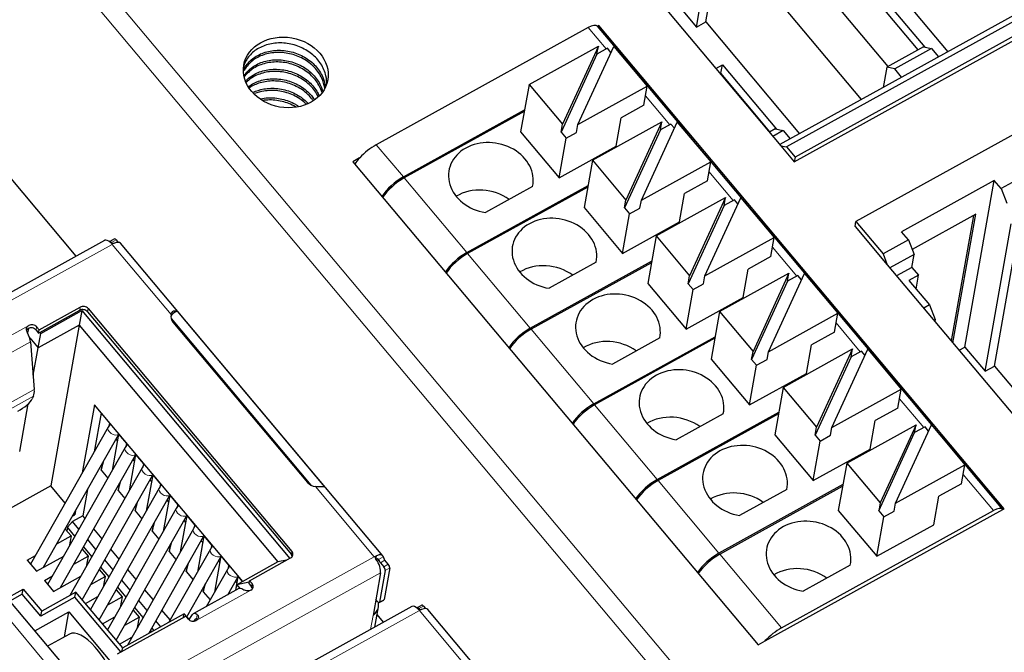
# Model space of a CAD drawing. Units: millimetres. Extents: x 3485 to 4856, y 4176 to 4705.
# Drawn here: x 3708 to 3742, y 4399 to 4421 of the extents above; entities that cross this region are included whole.
import ezdxf

# ---------------------------------------------------------------- set-up
doc = ezdxf.new("R2010")
doc.units = ezdxf.units.MM
doc.layers.add('2', color=7, linetype='Continuous')

msp = doc.modelspace()

# ---------------------------------------------------------------- linework, layer by layer
at = {"layer": '2', "color": 7, "linetype": 'Continuous'}
for p, q in [((3776.107, 4439.887), (3734.39, 4416.79)), ((3776.388, 4439.828), (3734.63, 4416.709)), ((3776.687, 4439.472), (3734.929, 4416.352)), ((3734.899, 4416.184), (3776.657, 4439.303)), ((3778.667, 4437.109), (3737.07, 4414.079)), ((3731.453, 4420.928), (3732.369, 4426.114)), ((3731.781, 4421.109), (3732.697, 4426.296)), ((3727.849, 4424.592), (3734.422, 4416.752)), ((3737.001, 4423.999), (3740.301, 4420.063)), ((3734.593, 4423.829), (3738.192, 4419.537)), ((3737.265, 4418.382), (3733.298, 4423.113)), ((3739.263, 4420.129), (3737.529, 4422.197)), ((3737.587, 4422.491), (3739.49, 4420.222)), ((3730.74, 4421.778), (3731.453, 4420.928)), ((3731.453, 4420.928), (3731.781, 4421.109)), ((3731.781, 4421.109), (3735.082, 4417.173)), ((3727.643, 4420.914), (3720.188, 4416.787)), ((3728.017, 4420.98), (3727.976, 4420.958)), ((3728.93, 4419.821), (3727.977, 4420.957)), ((3728.017, 4420.98), (3728.007, 4420.922)), ((3742.282, 4403.968), (3728.017, 4420.98)), ((3725.563, 4418.907), (3728.005, 4420.259)), ((3728.005, 4420.259), (3726.739, 4417.505)), ((3727.28, 4417.497), (3728.546, 4420.251)), ((3727.955, 4419.98), (3728.005, 4420.259)), ((3728.32, 4420.182), (3727.955, 4419.98)), ((3728.445, 4420.033), (3728.32, 4420.182)), ((3728.546, 4420.251), (3729.721, 4418.849)), ((3739.447, 4420.231), (3738.152, 4419.514)), ((3739.727, 4420.172), (3738.432, 4419.456)), ((3739.447, 4420.231), (3739.727, 4420.172)), ((3739.727, 4420.172), (3739.972, 4419.88)), ((3727.955, 4419.98), (3726.69, 4417.226)), ((3731.163, 4417.157), (3728.959, 4419.786)), ((3709.629, 4412.866), (3703.945, 4419.645)), ((3732.139, 4419.475), (3732.367, 4419.601)), ((3732.309, 4419.307), (3732.367, 4419.601)), ((3732.367, 4419.601), (3734.27, 4417.332)), ((3738.152, 4419.514), (3738.026, 4418.803)), ((3738.432, 4419.456), (3738.152, 4419.514)), ((3738.677, 4419.164), (3738.432, 4419.456)), ((3732.309, 4419.307), (3732.289, 4419.296)), ((3734.043, 4417.239), (3732.309, 4419.307)), ((3725.563, 4418.907), (3725.268, 4417.237)), ((3725.563, 4418.907), (3726.739, 4417.505)), ((3727.28, 4417.497), (3729.721, 4418.849)), ((3729.603, 4418.181), (3729.721, 4418.849)), ((3721.141, 4415.651), (3725.405, 4418.012)), ((3729.603, 4418.181), (3728.802, 4417.737)), ((3725.395, 4417.955), (3721.17, 4415.616)), ((3728.625, 4416.734), (3728.802, 4417.737)), ((3726.69, 4417.226), (3726.739, 4417.505)), ((3727.231, 4417.218), (3727.28, 4417.497)), ((3727.799, 4416.241), (3730.24, 4417.592)), ((3730.191, 4417.313), (3728.926, 4414.559)), ((3730.24, 4417.592), (3728.975, 4414.838)), ((3729.516, 4414.831), (3730.781, 4417.585)), ((3730.191, 4417.313), (3730.24, 4417.592)), ((3730.556, 4417.516), (3730.191, 4417.313)), ((3730.681, 4417.367), (3730.556, 4417.516)), ((3730.781, 4417.585), (3731.957, 4416.182)), ((3734.227, 4417.341), (3734.023, 4417.228)), ((3734.227, 4417.341), (3734.507, 4417.283)), ((3725.268, 4417.237), (3726.62, 4415.625)), ((3726.62, 4415.625), (3726.866, 4417.016)), ((3726.69, 4417.226), (3726.866, 4417.016)), ((3726.866, 4417.016), (3727.231, 4417.218)), ((3733.396, 4414.493), (3731.192, 4417.122)), ((3734.507, 4417.283), (3734.145, 4417.082)), ((3734.507, 4417.283), (3734.752, 4416.991)), ((3726.62, 4415.625), (3728.625, 4416.734)), ((3734.422, 4416.752), (3734.63, 4416.709)), ((3734.422, 4416.752), (3734.899, 4416.184)), ((3734.63, 4416.709), (3734.929, 4416.352)), ((3719.603, 4416.322), (3719.357, 4416.186)), ((3734.929, 4416.352), (3734.899, 4416.184)), ((3744.136, 4416.327), (3742.178, 4415.243)), ((3719.357, 4416.186), (3733.622, 4399.173)), ((3727.799, 4416.241), (3727.504, 4414.57)), ((3727.799, 4416.241), (3728.975, 4414.838)), ((3729.516, 4414.831), (3731.957, 4416.182)), ((3731.839, 4415.514), (3731.957, 4416.182)), ((3723.374, 4412.987), (3727.642, 4415.35)), ((3727.632, 4415.293), (3723.403, 4412.952)), ((3725.69, 4415.314), (3724.031, 4414.396)), ((3731.839, 4415.514), (3731.037, 4415.07)), ((3741.938, 4415.529), (3738.677, 4413.723)), ((3740.901, 4409.659), (3741.938, 4415.529)), ((3742.178, 4415.243), (3741.938, 4415.529)), ((3742.178, 4415.243), (3742.378, 4414.728)), ((3730.035, 4413.574), (3732.476, 4414.926)), ((3730.86, 4414.068), (3731.037, 4415.07)), ((3732.476, 4414.926), (3731.211, 4412.172)), ((3731.752, 4412.164), (3733.017, 4414.918)), ((3732.427, 4414.647), (3732.476, 4414.926)), ((3733.017, 4414.918), (3734.193, 4413.516)), ((3727.504, 4414.57), (3728.856, 4412.958)), ((3728.926, 4414.559), (3728.975, 4414.838)), ((3728.926, 4414.559), (3729.102, 4414.35)), ((3729.102, 4414.35), (3729.467, 4414.552)), ((3729.467, 4414.552), (3729.516, 4414.831)), ((3732.427, 4414.647), (3731.162, 4411.893)), ((3732.792, 4414.849), (3732.427, 4414.647)), ((3732.917, 4414.7), (3732.792, 4414.849)), ((3728.856, 4412.958), (3729.102, 4414.35)), ((3735.63, 4411.83), (3733.426, 4414.458)), ((3741.284, 4414.338), (3739.048, 4413.1)), ((3741.205, 4414.294), (3740.424, 4409.875)), ((3740.483, 4409.805), (3741.284, 4414.338)), ((3741.943, 4408.99), (3742.859, 4414.176)), ((3728.856, 4412.958), (3730.86, 4414.068)), ((3737.04, 4413.91), (3737.07, 4414.079)), ((3737.04, 4413.91), (3738.171, 4412.561)), ((3737.07, 4414.079), (3738.023, 4412.942)), ((3741.614, 4408.808), (3742.531, 4413.995)), ((3730.035, 4413.574), (3729.74, 4411.904)), ((3730.035, 4413.574), (3731.211, 4412.172)), ((3731.752, 4412.164), (3734.193, 4413.516)), ((3734.075, 4412.847), (3734.193, 4413.516)), ((3738.917, 4413.437), (3738.677, 4413.723)), ((3710.628, 4413.419), (3700.59, 4407.862)), ((3710.973, 4413.468), (3710.812, 4413.379)), ((3710.871, 4413.347), (3710.903, 4413.309)), ((3711.031, 4413.436), (3711.106, 4413.347)), ((3720.418, 4402.31), (3711.191, 4413.315)), ((3738.917, 4413.437), (3738.023, 4412.942)), ((3738.917, 4413.437), (3739.117, 4412.922)), ((3734.075, 4412.847), (3733.273, 4412.404)), ((3738.023, 4412.942), (3738.171, 4412.561)), ((3739.117, 4412.922), (3738.264, 4412.451)), ((3739.036, 4412.467), (3739.117, 4412.922)), ((3725.607, 4410.323), (3729.878, 4412.688)), ((3729.868, 4412.631), (3725.637, 4410.288)), ((3727.926, 4412.648), (3726.267, 4411.729)), ((3738.171, 4412.561), (3744.744, 4404.722)), ((3739.036, 4412.467), (3738.5, 4412.17)), ((3739.036, 4412.467), (3739.269, 4412.189)), ((3731.162, 4411.893), (3731.211, 4412.172)), ((3731.703, 4411.885), (3731.752, 4412.164)), ((3732.271, 4410.908), (3734.712, 4412.259)), ((3733.096, 4411.401), (3733.273, 4412.404)), ((3734.712, 4412.259), (3733.447, 4409.505)), ((3733.988, 4409.498), (3735.253, 4412.251)), ((3734.663, 4411.98), (3734.712, 4412.259)), ((3735.028, 4412.182), (3734.663, 4411.98)), ((3735.153, 4412.033), (3735.028, 4412.182)), ((3735.253, 4412.251), (3736.429, 4410.849)), ((3739.269, 4412.189), (3738.934, 4412.003)), ((3739.184, 4411.705), (3739.269, 4412.189)), ((3729.74, 4411.904), (3731.092, 4410.291)), ((3731.162, 4411.893), (3731.338, 4411.683)), ((3731.338, 4411.683), (3731.703, 4411.885)), ((3734.663, 4411.98), (3733.397, 4409.226)), ((3737.863, 4409.166), (3735.659, 4411.795)), ((3738.934, 4412.003), (3739.654, 4411.144)), ((3731.092, 4410.291), (3731.338, 4411.683)), ((3708.324, 4410.265), (3709.77, 4411.065)), ((3731.092, 4410.291), (3733.096, 4411.401)), ((3739.654, 4411.144), (3739.453, 4411.033)), ((3739.654, 4411.144), (3739.854, 4410.629)), ((3708.349, 4410.178), (3709.75, 4410.954)), ((3708.378, 4410.143), (3709.824, 4410.943)), ((3709.824, 4410.943), (3709.73, 4410.432)), ((3709.824, 4410.943), (3717.142, 4402.215)), ((3710.028, 4410.902), (3717.199, 4402.351)), ((3710.048, 4411.014), (3717.218, 4402.462)), ((3718.378, 4404.737), (3713.193, 4410.921)), ((3732.271, 4410.908), (3731.976, 4409.237)), ((3732.271, 4410.908), (3733.447, 4409.505)), ((3733.988, 4409.498), (3736.429, 4410.849)), ((3736.311, 4410.181), (3736.429, 4410.849)), ((3708.236, 4410.37), (3708.324, 4410.265)), ((3709.73, 4410.432), (3708.284, 4409.632)), ((3709.73, 4410.432), (3708.73, 4404.772)), ((3709.73, 4410.432), (3716.724, 4402.091)), ((3712.966, 4410.666), (3717.888, 4404.796)), ((3713.034, 4410.537), (3717.765, 4404.895)), ((3739.854, 4410.629), (3739.811, 4410.606)), ((3739.854, 4410.629), (3739.843, 4410.567)), ((3707.944, 4410.313), (3707.915, 4410.158)), ((3708.217, 4410.259), (3708.305, 4410.153)), ((3708.284, 4409.632), (3708.378, 4410.143)), ((3708.305, 4410.153), (3708.324, 4410.265)), ((3708.305, 4410.153), (3708.349, 4410.178)), ((3708.349, 4410.178), (3708.378, 4410.143)), ((3727.841, 4407.66), (3732.115, 4410.026)), ((3736.311, 4410.181), (3735.509, 4409.737)), ((3707.991, 4409.982), (3708.284, 4409.632)), ((3708.02, 4409.842), (3708.152, 4408.169)), ((3732.105, 4409.969), (3727.87, 4407.625)), ((3730.162, 4409.981), (3728.503, 4409.063)), ((3735.332, 4408.735), (3735.509, 4409.737)), ((3708.113, 4408.665), (3708.284, 4409.632)), ((3733.397, 4409.226), (3733.447, 4409.505)), ((3733.939, 4409.219), (3733.988, 4409.498)), ((3734.507, 4408.241), (3736.948, 4409.593)), ((3736.948, 4409.593), (3735.683, 4406.839)), ((3736.224, 4406.831), (3737.489, 4409.585)), ((3736.899, 4409.314), (3736.948, 4409.593)), ((3737.264, 4409.516), (3736.899, 4409.314)), ((3737.389, 4409.367), (3737.264, 4409.516)), ((3737.489, 4409.585), (3738.665, 4408.182)), ((3740.699, 4409.547), (3740.901, 4409.659)), ((3740.901, 4409.659), (3741.614, 4408.808)), ((3731.976, 4409.237), (3733.327, 4407.625)), ((3733.327, 4407.625), (3733.573, 4409.017)), ((3733.397, 4409.226), (3733.573, 4409.017)), ((3733.573, 4409.017), (3733.939, 4409.219)), ((3736.899, 4409.314), (3735.633, 4406.56)), ((3740.038, 4406.572), (3737.892, 4409.131)), ((3741.614, 4408.808), (3741.943, 4408.99)), ((3741.943, 4408.99), (3745.243, 4405.054)), ((3733.327, 4407.625), (3735.332, 4408.735)), ((3734.507, 4408.241), (3734.212, 4406.571)), ((3734.507, 4408.241), (3735.683, 4406.839)), ((3736.224, 4406.831), (3738.665, 4408.182)), ((3738.547, 4407.514), (3738.665, 4408.182)), ((3707.639, 4405.979), (3707.936, 4407.659)), ((3708.122, 4407.928), (3708.08, 4407.836)), ((3710.267, 4407.631), (3709.842, 4405.229)), ((3715.486, 4401.406), (3710.267, 4407.631)), ((3710.501, 4407.33), (3710.261, 4405.968)), ((3730.074, 4404.996), (3734.352, 4407.364)), ((3734.342, 4407.308), (3730.104, 4404.961)), ((3732.397, 4407.314), (3730.738, 4406.396)), ((3738.547, 4407.514), (3737.745, 4407.07)), ((3710.795, 4406.979), (3710.777, 4406.875)), ((3736.743, 4405.574), (3739.184, 4406.926)), ((3737.568, 4406.068), (3737.745, 4407.07)), ((3739.184, 4406.926), (3737.918, 4404.172)), ((3738.459, 4404.164), (3739.725, 4406.918)), ((3739.134, 4406.647), (3739.184, 4406.926)), ((3739.725, 4406.918), (3740.901, 4405.516)), ((3710.752, 4406.836), (3708.023, 4402.016)), ((3708.48, 4401.909), (3711.115, 4406.564)), ((3711.12, 4406.592), (3710.894, 4405.313)), ((3734.212, 4406.571), (3735.563, 4404.958)), ((3735.633, 4406.56), (3735.683, 4406.839)), ((3735.633, 4406.56), (3735.809, 4406.35)), ((3736.174, 4406.552), (3736.224, 4406.831)), ((3737.869, 4403.893), (3739.134, 4406.647)), ((3739.5, 4406.849), (3739.134, 4406.647)), ((3739.625, 4406.7), (3739.5, 4406.849)), ((3711.395, 4406.264), (3711.376, 4406.16)), ((3735.563, 4404.958), (3735.809, 4406.35)), ((3735.809, 4406.35), (3736.174, 4406.552)), ((3742.241, 4403.945), (3740.067, 4406.537)), ((3711.352, 4406.121), (3708.623, 4401.301)), ((3711.72, 4405.877), (3711.494, 4404.598)), ((3735.563, 4404.958), (3737.568, 4406.068)), ((3709.079, 4401.194), (3711.715, 4405.849)), ((3710.503, 4405.326), (3710.583, 4405.624)), ((3710.543, 4405.554), (3710.503, 4405.326)), ((3711.994, 4405.549), (3711.976, 4405.445)), ((3736.743, 4405.574), (3736.447, 4403.904)), ((3736.743, 4405.574), (3737.918, 4404.172)), ((3738.459, 4404.164), (3740.901, 4405.516)), ((3740.783, 4404.848), (3740.901, 4405.516)), ((3711.951, 4405.406), (3709.408, 4400.914)), ((3710.503, 4405.326), (3710.741, 4405.042)), ((3709.84, 4400.764), (3712.314, 4405.134)), ((3711.103, 4404.611), (3711.182, 4404.909)), ((3711.143, 4404.839), (3711.103, 4404.611)), ((3712.319, 4405.162), (3712.093, 4403.883)), ((3712.594, 4404.834), (3712.575, 4404.73)), ((3740.783, 4404.848), (3739.981, 4404.404)), ((3708.73, 4404.772), (3705.718, 4403.105)), ((3709.239, 4404.164), (3708.73, 4404.772)), ((3710.026, 4404.64), (3709.863, 4403.715)), ((3712.551, 4404.691), (3710.131, 4400.417)), ((3711.103, 4404.611), (3711.34, 4404.327)), ((3736.609, 4404.816), (3732.249, 4402.403)), ((3732.278, 4402.368), (3736.598, 4404.759)), ((3734.633, 4404.648), (3732.974, 4403.729)), ((3710.44, 4400.049), (3712.914, 4404.419)), ((3711.702, 4403.896), (3711.782, 4404.194)), ((3712.919, 4404.447), (3712.693, 4403.168)), ((3737.918, 4404.172), (3737.869, 4403.893)), ((3738.41, 4403.886), (3738.459, 4404.164)), ((3739.804, 4403.402), (3739.981, 4404.404)), ((3709.582, 4403.756), (3709.548, 4403.796)), ((3709.607, 4403.901), (3709.582, 4403.756)), ((3713.15, 4403.976), (3710.731, 4399.702)), ((3711.742, 4404.124), (3711.702, 4403.896)), ((3711.702, 4403.896), (3711.94, 4403.612)), ((3713.193, 4404.119), (3713.175, 4404.015)), ((3733.868, 4399.309), (3742.241, 4403.945)), ((3734.453, 4399.774), (3741.908, 4403.901)), ((3736.447, 4403.904), (3737.799, 4402.292)), ((3737.869, 4403.893), (3738.045, 4403.683)), ((3738.045, 4403.683), (3738.41, 4403.886)), ((3742.241, 4403.945), (3742.282, 4403.968)), ((3709.318, 4403.313), (3709.499, 4403.514)), ((3709.499, 4403.71), (3709.582, 4403.756)), ((3709.863, 4403.715), (3709.499, 4403.514)), ((3709.724, 4403.246), (3709.499, 4403.514)), ((3709.938, 4403.625), (3709.863, 4403.715)), ((3711.039, 4399.334), (3713.513, 4403.704)), ((3712.302, 4403.181), (3712.381, 4403.479)), ((3713.518, 4403.732), (3713.292, 4402.453)), ((3737.799, 4402.292), (3738.045, 4403.683)), ((3709.24, 4403.252), (3709.445, 4403.007)), ((3709.318, 4403.313), (3709.296, 4403.185)), ((3709.583, 4402.997), (3709.318, 4403.313)), ((3710.538, 4402.91), (3710.247, 4403.257)), ((3713.75, 4403.261), (3711.427, 4399.158)), ((3712.342, 4403.409), (3712.302, 4403.181)), ((3712.302, 4403.181), (3712.539, 4402.898)), ((3713.793, 4403.404), (3713.774, 4403.3)), ((3737.799, 4402.292), (3739.804, 4403.402)), ((3708.945, 4402.731), (3709.445, 4403.007)), ((3709.445, 4403.007), (3709.379, 4402.638)), ((3710.324, 4402.531), (3710.033, 4402.878)), ((3712.18, 4399.575), (3714.113, 4402.989)), ((3712.901, 4402.466), (3712.981, 4402.764)), ((3714.118, 4403.017), (3713.892, 4401.738)), ((3709.839, 4402.537), (3710.044, 4402.292)), ((3710.182, 4402.282), (3709.892, 4402.629)), ((3711.137, 4402.195), (3710.847, 4402.542)), ((3714.349, 4402.546), (3712.889, 4399.968)), ((3712.941, 4402.694), (3712.901, 4402.466)), ((3712.901, 4402.466), (3713.139, 4402.183)), ((3714.392, 4402.689), (3714.374, 4402.585)), ((3707.906, 4402.156), (3708.192, 4402.314)), ((3707.906, 4402.156), (3708.229, 4401.77)), ((3708.229, 4401.77), (3709.189, 4402.301)), ((3709.545, 4402.016), (3710.044, 4402.292)), ((3710.044, 4402.292), (3709.979, 4401.923)), ((3710.923, 4401.816), (3710.632, 4402.163)), ((3713.501, 4401.751), (3713.58, 4402.049)), ((3713.518, 4400.165), (3714.712, 4402.274)), ((3714.717, 4402.302), (3714.491, 4401.023)), ((3716.724, 4402.091), (3715.278, 4401.291)), ((3715.73, 4401.433), (3717.175, 4402.233)), ((3717.03, 4402.153), (3716.724, 4402.091)), ((3720.333, 4402.062), (3720.451, 4401.921)), ((3720.611, 4402.01), (3720.494, 4402.151)), ((3710.439, 4401.822), (3710.644, 4401.577)), ((3710.782, 4401.567), (3710.491, 4401.914)), ((3711.737, 4401.48), (3711.446, 4401.827)), ((3713.541, 4401.979), (3713.501, 4401.751)), ((3713.501, 4401.751), (3713.738, 4401.468)), ((3714.949, 4401.831), (3714.205, 4400.517)), ((3714.992, 4401.974), (3714.973, 4401.87)), ((3720.338, 4401.705), (3720.073, 4400.204)), ((3720.5, 4401.796), (3720.303, 4400.68)), ((3720.66, 4401.885), (3720.463, 4400.769)), ((3736.869, 4401.981), (3735.21, 4401.063)), ((3708.506, 4401.441), (3708.791, 4401.599)), ((3708.506, 4401.441), (3708.829, 4401.055)), ((3708.829, 4401.055), (3709.789, 4401.586)), ((3710.144, 4401.301), (3710.644, 4401.577)), ((3710.644, 4401.577), (3710.578, 4401.208)), ((3711.523, 4401.101), (3711.232, 4401.448)), ((3714.958, 4400.934), (3715.312, 4401.559)), ((3715.316, 4401.587), (3715.228, 4401.084)), ((3715.72, 4401.38), (3715.278, 4401.291)), ((3715.71, 4401.321), (3715.73, 4401.433)), ((3715.73, 4401.433), (3715.818, 4401.328)), ((3707.044, 4400.734), (3707.766, 4401.134)), ((3707.731, 4400.958), (3707.766, 4401.134)), ((3707.766, 4401.134), (3708.413, 4400.363)), ((3709.617, 4401.03), (3708.413, 4400.363)), ((3709.582, 4400.854), (3709.617, 4401.03)), ((3711.263, 4399.068), (3709.617, 4401.03)), ((3711.038, 4401.107), (3711.243, 4400.862)), ((3711.381, 4400.852), (3711.091, 4401.199)), ((3712.336, 4400.765), (3712.046, 4401.112)), ((3715.352, 4401.153), (3713.746, 4400.263)), ((3714.1, 4401.036), (3714.18, 4401.334)), ((3714.14, 4401.264), (3714.1, 4401.036)), ((3714.1, 4401.036), (3714.338, 4400.753)), ((3715.243, 4401.092), (3715.278, 4401.291)), ((3715.278, 4401.291), (3715.386, 4401.162)), ((3715.71, 4401.321), (3715.798, 4401.216)), ((3707.262, 4400.748), (3710.142, 4397.313)), ((3707.731, 4400.958), (3707.291, 4400.714)), ((3708.378, 4400.187), (3707.731, 4400.958)), ((3709.582, 4400.854), (3708.378, 4400.187)), ((3711.2, 4398.925), (3709.582, 4400.854)), ((3709.953, 4400.63), (3710.388, 4400.871)), ((3710.743, 4400.586), (3711.243, 4400.862)), ((3711.243, 4400.862), (3711.178, 4400.493)), ((3712.122, 4400.386), (3711.831, 4400.733)), ((3720.234, 4400.695), (3720.173, 4400.768)), ((3720.292, 4400.663), (3720.453, 4400.752)), ((3708.169, 4399.666), (3709.373, 4400.332)), ((3708.378, 4400.187), (3708.413, 4400.363)), ((3709.218, 4399.455), (3709.373, 4400.332)), ((3709.373, 4400.332), (3711.463, 4397.839)), ((3721.443, 4400.522), (3711.405, 4394.964)), ((3711.638, 4400.392), (3711.843, 4400.147)), ((3711.981, 4400.137), (3711.69, 4400.484)), ((3712.936, 4400.05), (3712.645, 4400.397)), ((3720.138, 4399.8), (3720.264, 4400.512)), ((3721.787, 4400.57), (3721.627, 4400.481)), ((3721.685, 4400.449), (3721.717, 4400.411)), ((3721.846, 4400.538), (3721.921, 4400.449)), ((3731.233, 4389.412), (3722.005, 4400.417)), ((3710.552, 4399.915), (3710.988, 4400.156)), ((3711.08, 4398.859), (3713.481, 4400.188)), ((3713.431, 4400.268), (3711.263, 4399.068)), ((3711.343, 4399.871), (3711.843, 4400.147)), ((3711.843, 4400.147), (3711.777, 4399.778)), ((3712.605, 4399.811), (3712.431, 4400.018)), ((3713.407, 4400.147), (3713.431, 4400.268)), ((3713.431, 4400.268), (3713.625, 4400.037)), ((3713.481, 4400.188), (3713.57, 4400.083)), ((3713.6, 4400.066), (3713.72, 4400.239)), ((3713.783, 4400.009), (3713.828, 4400.075)), ((3720.443, 4399.969), (3720.216, 4400.24)), ((3712.237, 4399.677), (3712.277, 4399.629)), ((3712.366, 4399.678), (3712.289, 4399.769)), ((3709.389, 4399.55), (3708.623, 4399.126)), ((3711.152, 4399.2), (3711.587, 4399.441)), ((3733.622, 4399.173), (3733.868, 4399.309)), ((3711.239, 4398.947), (3711.263, 4399.068))]:
    msp.add_line(p, q, dxfattribs=at)
at = {"layer": '2', "color": 7, "linetype": 'Continuous', "lineweight": 5}
for p, q in [((3706.288, 4427.537), (3734.522, 4393.863)), ((3734.073, 4393.372), (3705.839, 4427.046)), ((3727.643, 4420.914), (3728.277, 4420.158)), ((3729.661, 4418.507), (3730.513, 4417.492)), ((3720.188, 4416.787), (3721.141, 4415.651)), ((3721.17, 4415.616), (3723.374, 4412.987)), ((3731.897, 4415.841), (3732.749, 4414.825)), ((3710.891, 4413.277), (3700.853, 4407.719)), ((3711.031, 4413.436), (3710.871, 4413.347)), ((3710.891, 4413.277), (3712.965, 4410.803)), ((3734.133, 4413.174), (3734.985, 4412.158)), ((3723.403, 4412.952), (3725.607, 4410.323)), ((3709.75, 4410.954), (3709.77, 4411.065)), ((3710.028, 4410.902), (3710.048, 4411.014)), ((3706.031, 4409.354), (3707.958, 4410.421)), ((3708.217, 4410.259), (3708.236, 4410.37)), ((3736.369, 4410.508), (3737.22, 4409.492)), ((3725.637, 4410.288), (3727.841, 4407.66)), ((3706.414, 4408.953), (3708.02, 4409.842)), ((3708.152, 4408.169), (3706.546, 4407.28)), ((3706.516, 4407.038), (3708.122, 4407.928)), ((3727.87, 4407.625), (3730.074, 4404.996)), ((3738.605, 4407.841), (3739.456, 4406.825)), ((3710.501, 4407.33), (3710.795, 4406.979)), ((3711.12, 4406.592), (3711.395, 4406.264)), ((3711.72, 4405.877), (3711.994, 4405.549)), ((3740.84, 4405.175), (3741.908, 4403.901)), ((3712.319, 4405.162), (3712.594, 4404.834)), ((3730.104, 4404.961), (3732.249, 4402.403)), ((3718.044, 4404.745), (3720.118, 4402.272)), ((3712.919, 4404.447), (3713.193, 4404.119)), ((3713.518, 4403.732), (3713.793, 4403.404)), ((3714.118, 4403.017), (3714.392, 4402.689)), ((3717.199, 4402.351), (3717.218, 4402.462)), ((3710.08, 4396.714), (3720.118, 4402.272)), ((3714.717, 4402.302), (3714.992, 4401.974)), ((3720.177, 4402.194), (3720.197, 4402.31)), ((3720.218, 4402.199), (3720.333, 4402.062)), ((3720.267, 4402.178), (3720.436, 4402.271)), ((3720.494, 4402.151), (3720.333, 4402.062)), ((3732.278, 4402.368), (3734.453, 4399.774)), ((3710.3, 4396.148), (3720.338, 4401.705)), ((3720.611, 4402.01), (3720.451, 4401.921)), ((3720.5, 4401.796), (3720.66, 4401.885)), ((3715.316, 4401.587), (3715.474, 4401.399)), ((3715.775, 4401.099), (3713.848, 4400.032)), ((3715.798, 4401.216), (3715.818, 4401.328)), ((3720.463, 4400.769), (3720.303, 4400.68)), ((3706.877, 4400.534), (3710.08, 4396.714)), ((3721.705, 4400.379), (3711.667, 4394.821)), ((3721.846, 4400.538), (3721.685, 4400.449)), ((3721.705, 4400.379), (3723.779, 4397.905)), ((3713.862, 4400.093), (3713.828, 4400.075)), ((3713.861, 4400.093), (3713.886, 4400.235)), ((3720.073, 4400.204), (3719.987, 4399.716))]:
    msp.add_line(p, q, dxfattribs=at)
at = {"layer": '2', "color": 7, "linetype": 'Continuous'}
for centre, major_axis, ratio, start_param, end_param in [((3727.594, 4420.636), (-0.383, -0.321), 0.40402, 3.14821, 4.263684), ((3728.546, 4419.499), (0.383, 0.321), 0.40402, 6.169748, 6.54912), ((3728.576, 4419.464), (-0.383, -0.321), 0.40402, 3.141596, 3.407528), ((3730.78, 4416.836), (0.383, 0.321), 0.40402, 6.169748, 6.54912), ((3730.809, 4416.801), (-0.383, -0.321), 0.40402, 3.141596, 3.407528), ((3720.09, 4416.229), (0.766, 0.643), 0.40402, 1.122091, 1.889265), ((3724.221, 4415.617), (1.477, -0.261), 0.824199, 6.248403, 11.012371), ((3720.09, 4416.229), (0.766, 0.643), 0.40402, 1.889265, 2.200292), ((3721.042, 4415.093), (0.766, 0.643), 0.40402, 1.122091, 2.200271), ((3721.072, 4415.058), (-0.766, -0.643), 0.40402, 4.263684, 5.341863), ((3723.926, 4413.944), (1.477, -0.261), 0.824199, 1.03458, 2.384048), ((3733.013, 4414.172), (-0.383, -0.321), 0.40402, 3.028156, 3.407528), ((3726.457, 4412.951), (1.477, -0.261), 0.824199, 6.248403, 11.012371), ((3733.043, 4414.137), (0.383, 0.321), 0.40402, 0.000004, 0.265935), ((3710.846, 4413.026), (0.218, -0.394), 0.396818, 2.250663, 3.141591), ((3710.861, 4413.291), (-0.0484, 0.0875), 0.396818, 5.168135, 6.672271), ((3710.846, 4413.026), (-0.345, -0.289), 0.40402, 3.141608, 4.039591), ((3711.022, 4413.38), (-0.0484, 0.0875), 0.396818, 5.168135, 6.283164), ((3723.276, 4412.429), (0.766, 0.643), 0.40402, 1.122091, 2.200271), ((3723.305, 4412.394), (-0.766, -0.643), 0.40402, 4.263684, 5.341863), ((3726.161, 4411.278), (1.477, -0.261), 0.824199, 1.03458, 2.384048), ((3735.247, 4411.508), (0.383, 0.321), 0.40402, 6.169748, 6.54912), ((3735.276, 4411.473), (-0.383, -0.321), 0.40402, 3.141596, 3.407528), ((3728.693, 4410.284), (1.477, -0.261), 0.824199, 6.248403, 11.012371), ((3709.887, 4410.925), (0.197, -0.035), 0.824199, 0.776405, 2.347202), ((3709.868, 4410.814), (0.197, -0.035), 0.824199, 0.776405, 2.347202), ((3713.355, 4410.715), (0.394, -0.07), 0.824199, 3.086048, 3.917998), ((3713.335, 4410.604), (-0.394, 0.07), 0.824199, 5.223722, 6.110542), ((3708.076, 4410.281), (0.197, -0.035), 0.824199, 0.776405, 2.347202), ((3707.753, 4410.082), (-0.218, 0.394), 0.396818, 3.859166, 4.707609), ((3708.056, 4410.17), (0.197, -0.035), 0.824199, 0.776405, 2.347202), ((3725.509, 4409.766), (-0.766, -0.643), 0.40402, 4.263684, 5.341863), ((3725.538, 4409.731), (0.766, 0.643), 0.40402, 1.122091, 2.200271), ((3728.397, 4408.611), (1.477, -0.261), 0.824199, 1.03458, 2.384048), ((3737.48, 4408.845), (-0.383, -0.321), 0.40402, 3.028156, 3.407528), ((3737.509, 4408.81), (0.383, 0.321), 0.40402, 0.000004, 0.265935), ((3730.929, 4407.618), (1.477, -0.261), 0.824199, 6.248403, 11.012371), ((3707.589, 4408.675), (-0.46, 0.831), 0.396818, 3.422834, 3.859166), ((3707.678, 4407.614), (-0.407, -0.29), 0.254761, 1.14795, 2.718746), ((3727.742, 4407.102), (-0.766, -0.643), 0.40402, 4.263684, 5.341863), ((3727.772, 4407.067), (0.766, 0.643), 0.40402, 1.122091, 2.200271), ((3710.905, 4407.553), (0.385, 0.323), 0.40402, 2.633345, 2.692888), ((3730.633, 4405.945), (1.477, -0.261), 0.824199, 1.03458, 2.384048), ((3711.199, 4407.203), (0.385, 0.323), 0.40402, 2.633345, 2.692888), ((3711.524, 4406.815), (-0.385, -0.323), 0.40402, 5.774937, 5.83448), ((3739.655, 4406.251), (0.383, 0.321), 0.40402, 6.169748, 6.54912), ((3739.684, 4406.216), (-0.383, -0.321), 0.40402, 3.141596, 3.407528), ((3711.798, 4406.488), (0.385, 0.323), 0.40402, 2.633345, 2.692888), ((3733.165, 4404.951), (1.477, -0.261), 0.824199, 6.248403, 11.012371), ((3712.123, 4406.1), (-0.385, -0.323), 0.40402, 5.774937, 5.83448), ((3712.398, 4405.773), (0.385, 0.323), 0.40402, 2.633345, 2.692888), ((3712.723, 4405.385), (-0.385, -0.323), 0.40402, 5.774937, 5.83448), ((3712.997, 4405.058), (0.385, 0.323), 0.40402, 2.633345, 2.692888), ((3718.086, 4405.072), (0.394, -0.07), 0.824199, 3.917998, 4.749948), ((3729.976, 4404.439), (-0.766, -0.643), 0.40402, 4.263684, 5.341863), ((3730.005, 4404.403), (0.766, 0.643), 0.40402, 1.122091, 2.200271), ((3732.869, 4403.278), (1.477, -0.261), 0.824199, 1.03458, 2.384048), ((3713.322, 4404.67), (-0.385, -0.323), 0.40402, 5.774937, 5.83448), ((3713.597, 4404.343), (0.385, 0.323), 0.40402, 2.633345, 2.692888), ((3741.859, 4403.623), (-0.383, -0.321), 0.40402, 3.14821, 4.263684), ((3713.922, 4403.955), (-0.385, -0.323), 0.40402, 5.774937, 5.83448), ((3735.4, 4402.284), (1.477, -0.261), 0.824199, 6.248403, 11.012371), ((3714.196, 4403.628), (0.385, 0.323), 0.40402, 2.633345, 2.692888), ((3714.521, 4403.24), (-0.385, -0.323), 0.40402, 5.774937, 5.83448), ((3714.796, 4402.913), (0.385, 0.323), 0.40402, 2.633345, 2.692888), ((3717.058, 4402.373), (0.197, -0.035), 0.824199, 5.488794, 7.059591), ((3732.15, 4401.845), (0.766, 0.643), 0.40402, 1.122091, 2.200271), ((3715.121, 4402.525), (-0.385, -0.323), 0.40402, 5.774937, 5.83448), ((3717.038, 4402.262), (0.197, -0.035), 0.824199, 0.350673, 0.776405), ((3720.074, 4402.021), (0.626, -0.116), 0.400424, 1.509198, 1.574331), ((3720.074, 4402.021), (0.218, -0.394), 0.396818, 0.455774, 1.802478), ((3720.074, 4402.021), (-0.192, -0.161), 0.40402, 3.104405, 3.852167), ((3720.074, 4402.021), (-0.345, -0.289), 0.40402, 2.916981, 4.039591), ((3732.18, 4401.81), (-0.766, -0.643), 0.40402, 4.263684, 5.341863), ((3715.395, 4402.198), (0.385, 0.323), 0.40402, 2.633345, 2.692888), ((3720.441, 4401.866), (-0.0484, 0.0875), 0.396818, 3.597367, 5.168192), ((3720.601, 4401.955), (0.0484, -0.0875), 0.396818, 0.455775, 2.026599), ((3735.105, 4400.611), (1.477, -0.261), 0.824199, 1.03458, 2.384048), ((3715.72, 4401.81), (-0.385, -0.323), 0.40402, 5.774937, 5.83448), ((3715.57, 4400.759), (-0.218, 0.394), 0.396818, 5.628717, 6.283184), ((3715.657, 4401.239), (0.197, -0.035), 0.824199, 5.488794, 7.059591), ((3715.638, 4401.127), (0.197, -0.035), 0.824199, 0.350673, 0.776405), ((3720.244, 4400.75), (-0.0484, 0.0875), 0.396818, 2.026542, 3.597367), ((3720.404, 4400.839), (0.0484, -0.0875), 0.396818, 6.283179, 6.73896), ((3721.661, 4400.128), (0.218, -0.394), 0.396818, 2.250663, 3.141591), ((3721.675, 4400.394), (-0.0484, 0.0875), 0.396818, 5.168135, 6.672271), ((3721.661, 4400.128), (-0.345, -0.289), 0.40402, 3.141608, 4.039591), ((3721.836, 4400.483), (-0.0484, 0.0875), 0.396818, 5.168135, 6.283164), ((3713.73, 4400.172), (0.197, -0.035), 0.824199, 3.917998, 5.488794), ((3713.964, 4399.87), (-0.218, 0.394), 0.396818, 5.628717, 6.47716), ((3713.964, 4399.87), (-0.121, 0.219), 0.396818, 6.095459, 6.47716), ((3710.188, 4398.106), (-0.799, 1.444), 0.396818, 4.170266, 6.283182), ((3734.354, 4399.216), (-0.766, -0.643), 0.40402, 4.263684, 5.030857)]:
    msp.add_ellipse(centre, major_axis=major_axis, ratio=ratio, start_param=start_param, end_param=end_param, dxfattribs=at)
msp.add_ellipse((3717.003, 4419.332), major_axis=(-1.477, 0.261), ratio=0.824199, dxfattribs=at)
at = {"layer": '2', "color": 7, "linetype": 'Continuous', "lineweight": 5}
for centre in [(3710.948, 4406.725), (3711.547, 4406.01), (3712.147, 4405.295), (3712.746, 4404.58), (3713.346, 4403.865), (3713.945, 4403.15), (3714.545, 4402.436), (3715.144, 4401.721)]:
    msp.add_ellipse(centre, major_axis=(0.196, -0.111), ratio=0.621415, start_param=3.141626, end_param=6.020997, dxfattribs=at)
at = {"layer": '2', "color": 7, "linetype": 'Continuous'}
for points, knots in [([(3718.44, 4418.88), (3718.449, 4418.991), (3718.44, 4419.104), (3718.383, 4419.359), (3718.322, 4419.503), (3718.152, 4419.764), (3718.041, 4419.885), (3717.785, 4420.088), (3717.637, 4420.174), (3717.326, 4420.301), (3717.158, 4420.343), (3716.825, 4420.378), (3716.656, 4420.372), (3716.34, 4420.314), (3716.189, 4420.261), (3715.927, 4420.117), (3715.811, 4420.024), (3715.632, 4419.812), (3715.565, 4419.69), (3715.517, 4419.529), (3715.509, 4419.495), (3715.502, 4419.46)], [0, 0, 0, 0, 0.08492, 0.08492, 0.195621, 0.195621, 0.306365, 0.306365, 0.417067, 0.417067, 0.52778, 0.52778, 0.638501, 0.638501, 0.749205, 0.749205, 0.859946, 0.859946, 0.970643, 0.970643, 1, 1, 1, 1]), ([(3715.526, 4419.424), (3715.529, 4419.432), (3715.533, 4419.44), (3715.595, 4419.569), (3715.682, 4419.681), (3715.896, 4419.869), (3716.026, 4419.948), (3716.313, 4420.061), (3716.473, 4420.098), (3716.799, 4420.121), (3716.97, 4420.108), (3717.299, 4420.037), (3717.462, 4419.978), (3717.757, 4419.82), (3717.892, 4419.72), (3718.118, 4419.491), (3718.212, 4419.36), (3718.339, 4419.095), (3718.378, 4418.959), (3718.392, 4418.824)], [0, 0, 0, 0, 0.0081, 0.0081, 0.13323, 0.13323, 0.258362, 0.258362, 0.38351, 0.38351, 0.508624, 0.508624, 0.633789, 0.633789, 0.758909, 0.758909, 0.88407, 0.88407, 1, 1, 1, 1]), ([(3718.374, 4418.782), (3718.357, 4418.901), (3718.322, 4419.019), (3718.206, 4419.27), (3718.115, 4419.402), (3717.891, 4419.632), (3717.757, 4419.733), (3717.464, 4419.894), (3717.302, 4419.955), (3716.974, 4420.029), (3716.802, 4420.043), (3716.475, 4420.022), (3716.315, 4419.989), (3716.026, 4419.879), (3715.894, 4419.801), (3715.68, 4419.616), (3715.594, 4419.508), (3715.533, 4419.391)], [0, 0, 0, 0, 0.104248, 0.104248, 0.232661, 0.232661, 0.361087, 0.361087, 0.489481, 0.489481, 0.617926, 0.617926, 0.746325, 0.746325, 0.874768, 0.874768, 1, 1, 1, 1]), ([(3715.543, 4419.228), (3715.55, 4419.238), (3715.557, 4419.248), (3715.643, 4419.369), (3715.749, 4419.469), (3715.997, 4419.629), (3716.142, 4419.691), (3716.449, 4419.768), (3716.616, 4419.785), (3716.948, 4419.769), (3717.118, 4419.736), (3717.437, 4419.629), (3717.591, 4419.551), (3717.861, 4419.362), (3717.981, 4419.246), (3718.17, 4418.996), (3718.243, 4418.856), (3718.291, 4418.701), (3718.294, 4418.688), (3718.298, 4418.676)], [0, 0, 0, 0, 0.012249, 0.012249, 0.151572, 0.151572, 0.290947, 0.290947, 0.430272, 0.430272, 0.569608, 0.569608, 0.708957, 0.708957, 0.848282, 0.848282, 0.987657, 0.987657, 1, 1, 1, 1]), ([(3718.273, 4418.637), (3718.23, 4418.775), (3718.161, 4418.91), (3717.978, 4419.158), (3717.86, 4419.274), (3717.592, 4419.465), (3717.439, 4419.544), (3717.121, 4419.656), (3716.951, 4419.689), (3716.619, 4419.708), (3716.452, 4419.693), (3716.143, 4419.619), (3715.997, 4419.559), (3715.747, 4419.401), (3715.639, 4419.302), (3715.556, 4419.189), (3715.554, 4419.186), (3715.553, 4419.184)], [0, 0, 0, 0, 0.137974, 0.137974, 0.281167, 0.281167, 0.424294, 0.424294, 0.567457, 0.567457, 0.710603, 0.710603, 0.853746, 0.853746, 0.996914, 0.996914, 1, 1, 1, 1]), ([(3715.592, 4419.03), (3715.6, 4419.038), (3715.608, 4419.047), (3715.715, 4419.155), (3715.839, 4419.24), (3716.115, 4419.368), (3716.271, 4419.412), (3716.593, 4419.451), (3716.764, 4419.447), (3717.095, 4419.393), (3717.261, 4419.341), (3717.564, 4419.198), (3717.706, 4419.104), (3717.945, 4418.886), (3718.047, 4418.759), (3718.145, 4418.583), (3718.166, 4418.541), (3718.184, 4418.497)], [0, 0, 0, 0, 0.013, 0.013, 0.169419, 0.169419, 0.325886, 0.325886, 0.482294, 0.482294, 0.638762, 0.638762, 0.79518, 0.79518, 0.951629, 0.951629, 1, 1, 1, 1]), ([(3718.147, 4418.472), (3718.137, 4418.493), (3718.127, 4418.514), (3718.043, 4418.67), (3717.943, 4418.797), (3717.705, 4419.017), (3717.564, 4419.112), (3717.263, 4419.258), (3717.098, 4419.312), (3716.767, 4419.369), (3716.596, 4419.374), (3716.273, 4419.338), (3716.117, 4419.296), (3715.841, 4419.173), (3715.718, 4419.09), (3715.619, 4418.993)], [0, 0, 0, 0, 0.024607, 0.024607, 0.18774, 0.18774, 0.350854, 0.350854, 0.513949, 0.513949, 0.677092, 0.677092, 0.840188, 0.840188, 1, 1, 1, 1]), ([(3715.7, 4418.842), (3715.815, 4418.925), (3715.951, 4418.992), (3716.247, 4419.085), (3716.411, 4419.109), (3716.742, 4419.11), (3716.912, 4419.086), (3717.237, 4418.994), (3717.395, 4418.924), (3717.675, 4418.747), (3717.802, 4418.638), (3717.942, 4418.473), (3717.977, 4418.427), (3718.008, 4418.38)], [0, 0, 0, 0, 0.182757, 0.182757, 0.37005, 0.37005, 0.557328, 0.557328, 0.744654, 0.744654, 0.93193, 0.93193, 1, 1, 1, 1]), ([(3717.963, 4418.349), (3717.943, 4418.376), (3717.923, 4418.403), (3717.801, 4418.55), (3717.675, 4418.66), (3717.396, 4418.839), (3717.239, 4418.91), (3716.916, 4419.006), (3716.745, 4419.031), (3716.414, 4419.033), (3716.249, 4419.01), (3715.964, 4418.926), (3715.838, 4418.867), (3715.728, 4418.794)], [0, 0, 0, 0, 0.041189, 0.041189, 0.23715, 0.23715, 0.433032, 0.433032, 0.628986, 0.628986, 0.824883, 0.824883, 1, 1, 1, 1]), ([(3715.848, 4418.629), (3715.965, 4418.685), (3716.095, 4418.726), (3716.388, 4418.778), (3716.557, 4418.782), (3716.89, 4418.744), (3717.058, 4418.701), (3717.368, 4418.572), (3717.516, 4418.485), (3717.696, 4418.338), (3717.747, 4418.29), (3717.794, 4418.24)], [0, 0, 0, 0, 0.198806, 0.198806, 0.432603, 0.432603, 0.666468, 0.666468, 0.900293, 0.900293, 1, 1, 1, 1]), ([(3717.729, 4418.216), (3717.701, 4418.243), (3717.671, 4418.269), (3717.516, 4418.398), (3717.37, 4418.487), (3717.06, 4418.619), (3716.893, 4418.664), (3716.561, 4418.705), (3716.391, 4418.701), (3716.119, 4418.656), (3716.009, 4418.626), (3715.907, 4418.585)], [0, 0, 0, 0, 0.060921, 0.060921, 0.313887, 0.313887, 0.566864, 0.566864, 0.819876, 0.819876, 1, 1, 1, 1]), ([(3716.122, 4418.406), (3716.203, 4418.423), (3716.287, 4418.434), (3716.535, 4418.447), (3716.706, 4418.431), (3717.034, 4418.355), (3717.196, 4418.293), (3717.376, 4418.192), (3717.411, 4418.171), (3717.444, 4418.149)], [0, 0, 0, 0, 0.18665, 0.18665, 0.549455, 0.549455, 0.9124, 0.9124, 1, 1, 1, 1]), ([(3717.354, 4418.118), (3717.35, 4418.121), (3717.346, 4418.123), (3717.198, 4418.208), (3717.037, 4418.272), (3716.709, 4418.352), (3716.538, 4418.368), (3716.315, 4418.359), (3716.257, 4418.353), (3716.199, 4418.344)], [0, 0, 0, 0, 0.011798, 0.011798, 0.430764, 0.430764, 0.849905, 0.849905, 1, 1, 1, 1]), ([(3710.897, 4413.31), (3710.886, 4413.311), (3710.875, 4413.314), (3710.856, 4413.323), (3710.847, 4413.328), (3710.836, 4413.336), (3710.833, 4413.338), (3710.831, 4413.34)], [0, 0, 0, 0, 0.420662, 0.420662, 0.841238, 0.841238, 1, 1, 1, 1]), ([(3710.97, 4413.315), (3710.961, 4413.311), (3710.952, 4413.309), (3710.931, 4413.306), (3710.92, 4413.306), (3710.905, 4413.308), (3710.901, 4413.309), (3710.897, 4413.31)], [0, 0, 0, 0, 0.424954, 0.424954, 0.850362, 0.850362, 1, 1, 1, 1]), ([(3712.965, 4410.803), (3712.972, 4410.832), (3712.984, 4410.859), (3713.016, 4410.903), (3713.036, 4410.92), (3713.077, 4410.941), (3713.098, 4410.946), (3713.141, 4410.945), (3713.162, 4410.939), (3713.185, 4410.926), (3713.189, 4410.924), (3713.193, 4410.921)], [0, 0, 0, 0, 0.235791, 0.235791, 0.472565, 0.472565, 0.698714, 0.698714, 0.94448, 0.94448, 1, 1, 1, 1]), ([(3707.91, 4410.166), (3707.9, 4410.186), (3707.891, 4410.206), (3707.879, 4410.248), (3707.876, 4410.269), (3707.876, 4410.308), (3707.88, 4410.327), (3707.894, 4410.361), (3707.904, 4410.377), (3707.929, 4410.402), (3707.943, 4410.413), (3707.958, 4410.421)], [0, 0, 0, 0, 0.20866, 0.20866, 0.418177, 0.418177, 0.617339, 0.617339, 0.819569, 0.819569, 1, 1, 1, 1]), ([(3707.88, 4410.256), (3707.889, 4410.27), (3707.9, 4410.283), (3707.921, 4410.3), (3707.93, 4410.305), (3707.938, 4410.31)], [0, 0, 0, 0, 0.640394, 0.640394, 1, 1, 1, 1]), ([(3710.837, 4406.962), (3710.825, 4406.946), (3710.794, 4406.904), (3710.767, 4406.862), (3710.752, 4406.836)], [0, 0, 0, 0, 0.388969, 1, 1, 1, 1]), ([(3711.431, 4406.24), (3711.42, 4406.226), (3711.391, 4406.187), (3711.366, 4406.147), (3711.352, 4406.121)], [0, 0, 0, 0, 0.349366, 1, 1, 1, 1]), ([(3712.03, 4405.525), (3712.02, 4405.511), (3711.991, 4405.472), (3711.966, 4405.432), (3711.951, 4405.406)], [0, 0, 0, 0, 0.349366, 1, 1, 1, 1]), ([(3712.63, 4404.81), (3712.619, 4404.796), (3712.59, 4404.757), (3712.565, 4404.717), (3712.551, 4404.691)], [0, 0, 0, 0, 0.349366, 1, 1, 1, 1]), ([(3718.378, 4404.737), (3718.365, 4404.742), (3718.348, 4404.743), (3718.299, 4404.742), (3718.268, 4404.74), (3718.199, 4404.737), (3718.163, 4404.736), (3718.099, 4404.739), (3718.071, 4404.741), (3718.044, 4404.745)], [0, 0, 0, 0, 0.28614, 0.28614, 0.575631, 0.575631, 0.822406, 0.822406, 1, 1, 1, 1]), ([(3713.229, 4404.095), (3713.219, 4404.081), (3713.19, 4404.042), (3713.165, 4404.002), (3713.15, 4403.976)], [0, 0, 0, 0, 0.349366, 1, 1, 1, 1]), ([(3713.829, 4403.38), (3713.818, 4403.366), (3713.789, 4403.327), (3713.764, 4403.287), (3713.75, 4403.261)], [0, 0, 0, 0, 0.349366, 1, 1, 1, 1]), ([(3714.428, 4402.665), (3714.418, 4402.651), (3714.389, 4402.612), (3714.364, 4402.572), (3714.349, 4402.546)], [0, 0, 0, 0, 0.349366, 1, 1, 1, 1]), ([(3720.176, 4402.195), (3720.169, 4402.204), (3720.165, 4402.214), (3720.158, 4402.234), (3720.157, 4402.244), (3720.158, 4402.257), (3720.158, 4402.26), (3720.159, 4402.264)], [0, 0, 0, 0, 0.424954, 0.424954, 0.850362, 0.850362, 1, 1, 1, 1]), ([(3720.159, 4402.264), (3720.16, 4402.272), (3720.164, 4402.28), (3720.174, 4402.295), (3720.18, 4402.301), (3720.191, 4402.307), (3720.194, 4402.308), (3720.197, 4402.31)], [0, 0, 0, 0, 0.42066, 0.42066, 0.841234, 0.841234, 1, 1, 1, 1]), ([(3720.267, 4402.178), (3720.27, 4402.175), (3720.273, 4402.169), (3720.28, 4402.156), (3720.283, 4402.147), (3720.292, 4402.13), (3720.296, 4402.12), (3720.306, 4402.102), (3720.312, 4402.092), (3720.322, 4402.075), (3720.328, 4402.068), (3720.333, 4402.062)], [0, 0, 0, 0, 0.209896, 0.209896, 0.420498, 0.420498, 0.62253, 0.62253, 0.827337, 0.827337, 1, 1, 1, 1]), ([(3720.436, 4402.271), (3720.437, 4402.266), (3720.438, 4402.26), (3720.443, 4402.245), (3720.446, 4402.236), (3720.454, 4402.217), (3720.458, 4402.207), (3720.468, 4402.188), (3720.474, 4402.178), (3720.485, 4402.162), (3720.489, 4402.156), (3720.494, 4402.151)], [0, 0, 0, 0, 0.213417, 0.213417, 0.427062, 0.427062, 0.6379, 0.6379, 0.849861, 0.849861, 1, 1, 1, 1]), ([(3715.028, 4401.95), (3715.017, 4401.936), (3714.988, 4401.897), (3714.963, 4401.857), (3714.949, 4401.831)], [0, 0, 0, 0, 0.349366, 1, 1, 1, 1]), ([(3715.775, 4401.099), (3715.757, 4401.089), (3715.737, 4401.081), (3715.694, 4401.073), (3715.671, 4401.071), (3715.627, 4401.074), (3715.604, 4401.078), (3715.564, 4401.089), (3715.545, 4401.096), (3715.515, 4401.11), (3715.503, 4401.117), (3715.492, 4401.124)], [0, 0, 0, 0, 0.209919, 0.209919, 0.419926, 0.419926, 0.628195, 0.628195, 0.829505, 0.829505, 1, 1, 1, 1]), ([(3720.073, 4400.204), (3720.112, 4400.234), (3720.148, 4400.27), (3720.21, 4400.354), (3720.235, 4400.405), (3720.267, 4400.51), (3720.274, 4400.565), (3720.27, 4400.638), (3720.268, 4400.656), (3720.265, 4400.674)], [0, 0, 0, 0, 0.273601, 0.273601, 0.586043, 0.586043, 0.898519, 0.898519, 1, 1, 1, 1]), ([(3721.711, 4400.412), (3721.7, 4400.414), (3721.689, 4400.417), (3721.67, 4400.425), (3721.661, 4400.43), (3721.65, 4400.438), (3721.647, 4400.44), (3721.645, 4400.443)], [0, 0, 0, 0, 0.420662, 0.420662, 0.841238, 0.841238, 1, 1, 1, 1]), ([(3721.784, 4400.417), (3721.776, 4400.414), (3721.766, 4400.411), (3721.745, 4400.409), (3721.734, 4400.409), (3721.719, 4400.411), (3721.715, 4400.411), (3721.711, 4400.412)], [0, 0, 0, 0, 0.424954, 0.424954, 0.850362, 0.850362, 1, 1, 1, 1]), ([(3713.886, 4400.235), (3713.899, 4400.226), (3713.909, 4400.215), (3713.924, 4400.188), (3713.928, 4400.172), (3713.929, 4400.14), (3713.925, 4400.123), (3713.912, 4400.092), (3713.902, 4400.076), (3713.877, 4400.051), (3713.863, 4400.04), (3713.848, 4400.032)], [0, 0, 0, 0, 0.20866, 0.20866, 0.418177, 0.418177, 0.617339, 0.617339, 0.819569, 0.819569, 1, 1, 1, 1]), ([(3713.861, 4400.093), (3713.871, 4400.094), (3713.88, 4400.091), (3713.892, 4400.083), (3713.895, 4400.079), (3713.897, 4400.076)], [0, 0, 0, 0, 0.712122, 0.712122, 1, 1, 1, 1])]:
    msp.add_open_spline(points, degree=3, knots=knots, dxfattribs=at)
for points in [[(3710.891, 4413.277), (3710.893, 4413.288), (3710.895, 4413.299), (3710.897, 4413.31)], [(3711.08, 4406.359), (3711.064, 4406.376), (3711.048, 4406.393), (3711.032, 4406.411)], [(3711.679, 4405.644), (3711.663, 4405.661), (3711.647, 4405.678), (3711.631, 4405.696)], [(3712.279, 4404.929), (3712.263, 4404.946), (3712.247, 4404.963), (3712.231, 4404.981)], [(3712.878, 4404.214), (3712.862, 4404.231), (3712.846, 4404.248), (3712.83, 4404.266)], [(3713.478, 4403.499), (3713.462, 4403.516), (3713.446, 4403.533), (3713.43, 4403.551)], [(3714.077, 4402.784), (3714.061, 4402.801), (3714.045, 4402.818), (3714.029, 4402.836)], [(3714.677, 4402.069), (3714.661, 4402.086), (3714.645, 4402.103), (3714.629, 4402.121)], [(3715.276, 4401.354), (3715.26, 4401.371), (3715.244, 4401.388), (3715.228, 4401.406)], [(3721.705, 4400.379), (3721.707, 4400.39), (3721.709, 4400.401), (3721.711, 4400.412)]]:
    msp.add_open_spline(points, degree=3, dxfattribs=at)

doc.saveas('drawing.dxf')
